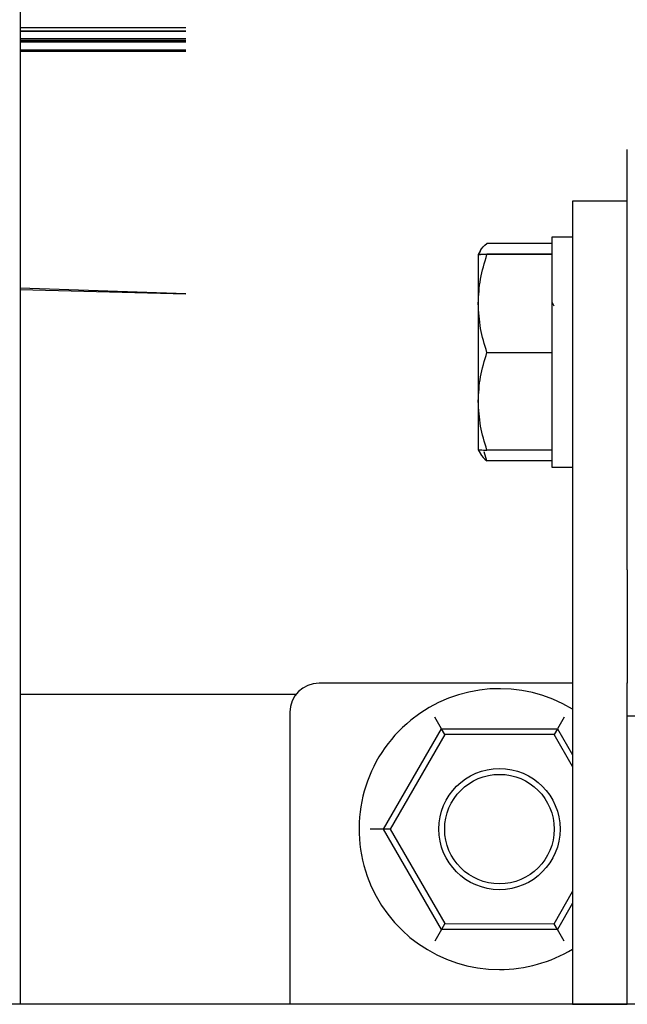
# Model space of a CAD drawing. Units: inches. Extents: x 0.2 to 16.7, y -11.2 to 10.7.
# Drawn here: x 2.7 to 2.8, y -10.7 to -10.5 of the extents above; entities that cross this region are included whole.
import ezdxf

# ---------------------------------------------------------------- set-up
doc = ezdxf.new("R2010")
doc.units = ezdxf.units.IN
doc.header["$MEASUREMENT"] = 0

msp = doc.modelspace()

# ---------------------------------------------------------------- linework, layer by layer
at = {"color": 7, "linetype": 'Continuous', "lineweight": 25}
for p, q in [((2.737614355413386, -10.51066570929552), (2.737614355413386, -10.53339298199552)), ((2.763391907813387, -10.52911944979552), (2.737614355413386, -10.52911944979552)), ((2.737614355413386, -10.52966153259552), (2.763391897213386, -10.52967202019552)), ((2.763391907313387, -10.52967202029552), (2.737614355413386, -10.52966414499552)), ((2.763391908513387, -10.52967202029552), (2.737614355413386, -10.52966518429552)), ((2.737614355413386, -10.52966672369552), (2.763391849313387, -10.52967202019552)), ((2.763391897213386, -10.52967202019552), (2.737614355413386, -10.52966697959552)), ((2.737614355413386, -10.52968142319552), (2.763391908513387, -10.52967202029552)), ((2.737614355413386, -10.52967750699552), (2.763391907313387, -10.52967202029552)), ((2.737614355413386, -10.53082558949552), (2.763391907813387, -10.53083082079552)), ((2.763391678713387, -10.53083082089552), (2.737614355413386, -10.53083829119552)), ((2.737614355413386, -10.53083869809552), (2.763391678713387, -10.53083082089552)), ((2.763391907813387, -10.53083082079552), (2.737614355413386, -10.53083870959552)), ((2.763391907113387, -10.53117743119552), (2.737614355413386, -10.53117743119552)), ((2.763391759213387, -10.53135638609552), (2.737614355413386, -10.53135638609552)), ((2.737614355413386, -10.53260296309552), (2.763391907113387, -10.53260764839552)), ((2.763391907113387, -10.53260764839552), (2.737614355413386, -10.53261281359552)), ((2.737614355413386, -10.53275741989552), (2.763391759213387, -10.53276215509552)), ((2.763391905413386, -10.53276215519552), (2.737614355413386, -10.53275747739552)), ((2.763391759213387, -10.53276215509552), (2.737614355413386, -10.53275794519552)), ((2.737614355413386, -10.53276533529552), (2.763391905413386, -10.53276215519552)), ((2.737614355413386, -10.53339298199552), (2.737614355413386, -10.68112025469552)), ((2.832091628113386, -10.61347484439552), (2.832091628113386, -10.54805708359552)), ((2.832091628113386, -10.55612025469552), (2.823568900813386, -10.55612025469552)), ((2.823568900813386, -10.55612025469552), (2.823568900813386, -10.56748389109552)), ((2.820347712613386, -10.56270732669552), (2.810253205413386, -10.56270732669552)), ((2.823568900813386, -10.56172476439552), (2.820347712613386, -10.56172476439552)), ((2.820347712613386, -10.56172476439552), (2.820347712613386, -10.57962025469552)), ((2.809186275013386, -10.56390388979552), (2.808894598813386, -10.56440908789552)), ((2.808894598813386, -10.56440915699552), (2.808894598813386, -10.57205440479552)), ((2.820347712613386, -10.56438269099552), (2.810253205413386, -10.56438269099552)), ((2.820347712613386, -10.56443562299552), (2.810253205413386, -10.56443562299552)), ((2.823568900813386, -10.56748389109552), (2.823568900813386, -10.68112025469552)), ((2.763391914513387, -10.57055100199552), (2.737614355413386, -10.56966590339552)), ((2.737614355413386, -10.56986462259552), (2.763391914513387, -10.57055100199552)), ((2.808894598813386, -10.57205440479552), (2.808894598813386, -10.58726550249552)), ((2.820727174913388, -10.57245687279552), (2.820374802613387, -10.57184955159552)), ((2.810253205413386, -10.57967318669552), (2.820347712613386, -10.57967318669552)), ((2.820347712613386, -10.57962025469552), (2.820347712613386, -10.59751574509552)), ((2.808894598813386, -10.58726550249552), (2.808894598813386, -10.59483135239552)), ((2.808894598813386, -10.59483142149552), (2.809186275013386, -10.59533661969552)), ((2.810253205413386, -10.59653318279552), (2.809800753613387, -10.59512084769552)), ((2.820347712613386, -10.59485781839552), (2.810253205413386, -10.59485781839552)), ((2.820347712613386, -10.59653318279552), (2.810253205413386, -10.59653318279552)), ((2.820347712613386, -10.59751574509552), (2.823568900813386, -10.59751574509552)), ((2.832091628113386, -10.61347484439552), (2.832091628113386, -10.63112472849552)), ((2.823568900813386, -10.63112472849552), (2.784131012513387, -10.63112472849552)), ((2.832091628113386, -10.68112025469552), (2.832091628113386, -10.63106686179552)), ((2.737614355413386, -10.63282480019552), (2.780586304713386, -10.63282480019552)), ((2.779585558013387, -10.63567018309552), (2.779585558013387, -10.68112025469552)), ((2.803176388313386, -10.63822536349552), (2.802126990713387, -10.63640699109552)), ((2.822268641813387, -10.63641064839552), (2.821218583913386, -10.63822863959552)), ((2.832091628113386, -10.63620211709552), (2.840614355413387, -10.63620211709552)), ((2.794152453313386, -10.65384872519552), (2.803176388313386, -10.63822536349552)), ((2.803701087113386, -10.63913454969552), (2.795202181013386, -10.65384891579552)), ((2.803701087113386, -10.63913454969552), (2.803176388313386, -10.63822536349552)), ((2.803176388313386, -10.63822536349552), (2.821218583913386, -10.63822863959552)), ((2.820693554913388, -10.63913763519552), (2.803701087113386, -10.63913454969552)), ((2.821218583913386, -10.63822863959552), (2.820693554913388, -10.63913763519552)), ((2.823568900813386, -10.64411996939552), (2.820693554913388, -10.63913763519552)), ((2.821218583913386, -10.63822863959552), (2.823568900813386, -10.64230121559552)), ((2.794152453313386, -10.65384872519552), (2.792052997813387, -10.65384834389552)), ((2.803170713913386, -10.66947536299552), (2.794152453313386, -10.65384872519552)), ((2.795202181013386, -10.65384891579552), (2.794152453313386, -10.65384872519552)), ((2.795202181013386, -10.65384891579552), (2.803695742813386, -10.66856636739552)), ((2.820688210713386, -10.66856945289552), (2.823568900813386, -10.66358204279552)), ((2.823568900813386, -10.66539965299552), (2.821212909513386, -10.66947863909552)), ((2.803695742813386, -10.66856636739552), (2.803170713913386, -10.66947536299552)), ((2.803695742813386, -10.66856636739552), (2.820688210713386, -10.66856945289552)), ((2.821212909513386, -10.66947863909552), (2.820688210713386, -10.66856945289552)), ((2.803170713913386, -10.66947536299552), (2.802120656013387, -10.67129335409552)), ((2.821212909513386, -10.66947863909552), (2.803170713913386, -10.66947536299552)), ((2.822262307113387, -10.67129701139552), (2.821212909513386, -10.66947863909552)), ((2.864546173613387, -10.68112025469552), (2.319091628113386, -10.68112025469552)), ((2.737614355413386, -10.68112025469552), (2.729091628113387, -10.68112025469552)), ((2.823568900813386, -10.68112025469552), (2.832091628113386, -10.68112025469552))]:
    msp.add_line(p, q, dxfattribs=at)
for radius in [0.0094318181818182, 0.0085227272727273]:
    msp.add_circle((2.812194648913386, -10.65385200129552), radius, dxfattribs=at)
for centre, radius, start, end in [((2.784131012513387, -10.63567018309552), 0.0045454545454544, 90, 180), ((2.812194648913386, -10.65385200129552), 0.0218554607517868, 58.63885594149957, 269.9895962397012), ((2.812194648913386, -10.65385200129552), 0.0218554607517868, 269.9895962397012, 301.3611440585053)]:
    msp.add_arc(centre, radius, start, end, dxfattribs=at)
for points, knots in [([(2.809212462357469, -10.56391900904184), (2.809224868403001, -10.56387776100872), (2.8093489027731, -10.56346536740647), (2.809824856789056, -10.56306639417402), (2.8102532053938, -10.56270732665547)], [0, 0, 0, 0, 0.1000210306316155, 1, 1, 1, 1]), ([(2.808894598775056, -10.56440915701555), (2.808963059584406, -10.5644047223329), (2.809101501089109, -10.564395754514), (2.809866504418271, -10.56438707728794), (2.810253205393802, -10.56438269104326)], [0, 0, 0, 0, 0.4945107285289884, 1, 1, 1, 1]), ([(2.810253205393802, -10.56443562298785), (2.809873477540568, -10.5644313247976), (2.809107059637886, -10.56442264961106), (2.808965846659004, -10.56441368170243), (2.808894598775056, -10.56440915701555)], [0, 0, 0, 0, 0.4954579634769977, 1, 1, 1, 1]), ([(2.808894598775056, -10.57205440483071), (2.808963059584406, -10.57077778898122), (2.809101501089109, -10.56819621536544), (2.809866504418271, -10.56569829495587), (2.810253205393802, -10.56443562298785)], [0, 0, 0, 0, 0.494510728529022, 1, 1, 1, 1]), ([(2.810253205393802, -10.57967318667357), (2.809873477540568, -10.57843586300828), (2.809107059637886, -10.57593852971968), (2.808965846659004, -10.57335693027301), (2.808894598775056, -10.57205440483071)], [0, 0, 0, 0, 0.4954579634770125, 1, 1, 1, 1]), ([(2.808894598775056, -10.58726550254414), (2.808963059584406, -10.58599332137731), (2.809101501089109, -10.58342071558042), (2.809866504418271, -10.58093147239692), (2.810253205393802, -10.57967318667357)], [0, 0, 0, 0, 0.494510728529011, 1, 1, 1, 1]), ([(2.810253205393802, -10.59485781841471), (2.809873477540568, -10.59362479293967), (2.809107059637886, -10.5911361348376), (2.808965846659004, -10.58856350329956), (2.808894598775056, -10.58726550254414)], [0, 0, 0, 0, 0.4954579634769948, 1, 1, 1, 1]), ([(2.808894598775056, -10.59483135244241), (2.808963059584406, -10.59483578712507), (2.809101501089109, -10.59484475494397), (2.809866504418271, -10.59485343217003), (2.810253205393802, -10.59485781841471)], [0, 0, 0, 0, 0.4945107285289944, 1, 1, 1, 1]), ([(2.809212462357469, -10.59532150041612), (2.809224868403001, -10.59536274844925), (2.809348902773102, -10.59577514205149), (2.809824856789056, -10.59617411528394), (2.8102532053938, -10.59653318280249)], [0, 0, 0, 0, 0.1000210306316568, 1, 1, 1, 1])]:
    msp.add_open_spline(points, degree=3, knots=knots, dxfattribs=at)

doc.saveas('drawing.dxf')
